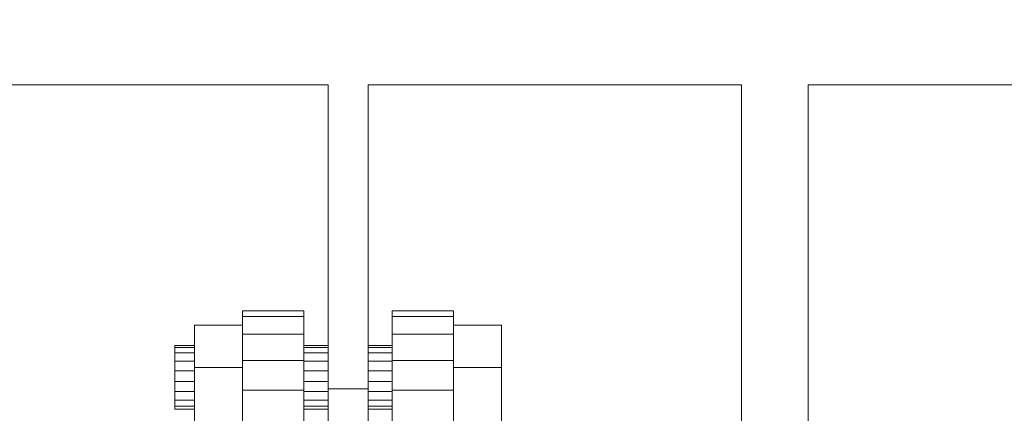
# Model space of a CAD drawing. Extents: x 1125 to 21125, y -16904 to 5423.
# Drawn here: x 10845 to 11215, y 1723 to 1871 of the extents above; entities that cross this region are included whole.
import ezdxf

# ---------------------------------------------------------------- set-up
doc = ezdxf.new("R2010")
doc.units = 0
doc.header["$LTSCALE"] = 14.285714
doc.layers.add('mitat', color=7, linetype='Continuous', true_color=0x13a538)
doc.layers.add('valine', color=7, linetype='Continuous')
doc.styles.get("Standard").update_dxf_attribs({"font": 'arial.ttf', "height": 60})
doc.dimstyles.new('oma', dxfattribs={"dimtxt": 60, "dimasz": 100, "dimexe": 20, "dimexo": 20, "dimgap": 30, "dimtad": 0, "dimtih": 1, "dimtoh": 1, "dimdec": 0, "dimzin": 0, "dimdsep": 46, "dimtxsty": 'Standard', "dimcen": 0.09, "dimclrd": 256, "dimadec": 0, "dimazin": 0, "dimtfac": 1, "dimtdec": 0, "dimtofl": 0, "dimtmove": 0, "dimatfit": 3, "dimfxl": 0, "dimtolj": 1, "dimtzin": 0, "dimarcsym": 0})

# ---------------------------------------------------------------- blocks, each defined once
blk = doc.blocks.new('*D470')
at = {"layer": 'Defpoints', "color": 0, "transparency": 16777216}
for p in [(21125.09, 4598.41), (1125.09, -6903.66), (21125.09, -6903.66)]:
    blk.add_point(p, dxfattribs=at)
at = {"layer": 'mitat', "color": 0, "lineweight": -2, "transparency": 16777216}
for p, q in [((1125.09, -6883.66), (1125.09, 4618.41)), ((21125.09, -6883.66), (21125.09, 4618.41))]:
    blk.add_line(p, q, dxfattribs=at)
at = {"layer": 'mitat', "color": 104, "lineweight": -2, "true_color": 0x13a538, "transparency": 16777216}
for p, q in [((1225.09, 4598.41), (10981.78, 4598.41)), ((21025.09, 4598.41), (11268.4, 4598.41))]:
    blk.add_line(p, q, dxfattribs=at)
at = {"layer": 'mitat', "color": 104, "true_color": 0x13a538, "transparency": 16777216}
for points in [[(1225.09, 4615.08), (1225.09, 4581.75), (1125.09, 4598.41)], [(21025.09, 4615.08), (21025.09, 4581.75), (21125.09, 4598.41)]]:
    blk.add_solid(points, dxfattribs=at)
at = {"layer": 'mitat', "color": 0, "transparency": 16777216, "insert": (11125.09, 4598.41), "char_height": 60, "attachment_point": 5}
blk.add_mtext('\\A1;20000', dxfattribs=at)
blk = doc.blocks.new('*D471')
at = {"layer": 'Defpoints', "color": 0, "transparency": 16777216}
for p in [(20557.97, 3832.25), (1697.99, -6895.61), (20557.97, -6911.46)]:
    blk.add_point(p, dxfattribs=at)
at = {"layer": 'mitat', "color": 0, "lineweight": -2, "transparency": 16777216}
for p, q in [((1697.99, -6875.61), (1697.99, 3852.25)), ((20557.97, -6891.46), (20557.97, 3852.25))]:
    blk.add_line(p, q, dxfattribs=at)
at = {"layer": 'mitat', "color": 104, "lineweight": -2, "true_color": 0x13a538, "transparency": 16777216}
for p, q in [((1797.99, 3832.25), (10988, 3832.25)), ((20457.97, 3832.25), (11267.95, 3832.25))]:
    blk.add_line(p, q, dxfattribs=at)
at = {"layer": 'mitat', "color": 104, "true_color": 0x13a538, "transparency": 16777216}
for points in [[(1797.99, 3848.91), (1797.99, 3815.58), (1697.99, 3832.25)], [(20457.97, 3848.91), (20457.97, 3815.58), (20557.97, 3832.25)]]:
    blk.add_solid(points, dxfattribs=at)
at = {"layer": 'mitat', "color": 0, "transparency": 16777216, "insert": (11127.98, 3832.25), "char_height": 60, "attachment_point": 5}
blk.add_mtext('\\A1;18860', dxfattribs=at)

msp = doc.modelspace()

# ---------------------------------------------------------------- linework, layer by layer
at = {"layer": 'valine', "lineweight": 18}
for p, q in [((10961.04, 1846.34), (10225.09, 1846.34)), ((10961.04, 1682.23), (10961.04, 1846.34)), ((10976.04, 1682.23), (10976.04, 1846.34)), ((11116.04, 1846.34), (10976.04, 1846.34)), ((11116.04, 1615.96), (11116.04, 1846.34)), ((11141.04, 1615.96), (11141.04, 1846.34)), ((12025.09, 1846.34), (11141.04, 1846.34)), ((10929.03, 1711.73), (10929.03, 1761.7)), ((10952.03, 1761.7), (10929.03, 1761.7)), ((10952.03, 1711.73), (10952.03, 1761.7)), ((10985.03, 1711.73), (10985.03, 1761.7)), ((11008.03, 1761.7), (10985.03, 1761.7)), ((11008.03, 1711.73), (11008.03, 1761.7)), ((10952.03, 1759.59), (10929.03, 1759.59)), ((11008.03, 1759.59), (10985.03, 1759.59)), ((10911.03, 1717.13), (10911.03, 1756.3)), ((10929.03, 1756.3), (10911.03, 1756.3)), ((10952.03, 1752.94), (10929.03, 1752.94)), ((11008.03, 1752.94), (10985.03, 1752.94)), ((11026.03, 1756.3), (11008.03, 1756.3)), ((11026.03, 1717.13), (11026.03, 1756.3)), ((10903.62, 1724.81), (10903.62, 1748.71)), ((10911.03, 1748.71), (10903.62, 1748.71)), ((10911.03, 1747.91), (10903.62, 1747.91)), ((10911.03, 1745.9), (10903.62, 1745.9)), ((10961.04, 1748.71), (10952.03, 1748.71)), ((10961.04, 1747.91), (10952.03, 1747.91)), ((10961.04, 1745.9), (10952.03, 1745.9)), ((10985.03, 1748.71), (10976.04, 1748.71)), ((10985.03, 1747.91), (10976.04, 1747.91)), ((10985.03, 1745.9), (10976.04, 1745.9)), ((10911.03, 1742.89), (10903.62, 1742.89)), ((10952.03, 1743.08), (10929.03, 1743.08)), ((10961.04, 1742.89), (10952.03, 1742.89)), ((10985.03, 1742.89), (10976.04, 1742.89)), ((11008.03, 1743.08), (10985.03, 1743.08)), ((10911.03, 1739.22), (10903.62, 1739.22)), ((10911.03, 1740.49), (10929.03, 1740.49)), ((10961.04, 1739.22), (10952.03, 1739.22)), ((10985.03, 1739.22), (10976.04, 1739.22)), ((11026.03, 1740.49), (11008.03, 1740.49)), ((10911.03, 1735.27), (10903.62, 1735.27)), ((10961.04, 1735.27), (10952.03, 1735.27)), ((10985.03, 1735.27), (10976.04, 1735.27)), ((10911.03, 1731.48), (10903.62, 1731.48)), ((10952.03, 1731.96), (10929.03, 1731.96)), ((10961.04, 1731.48), (10952.03, 1731.48)), ((10976.04, 1732.52), (10961.04, 1732.52)), ((10985.03, 1731.48), (10976.04, 1731.48)), ((11008.03, 1731.96), (10985.03, 1731.96)), ((10911.03, 1728.26), (10903.62, 1728.26)), ((10961.04, 1728.26), (10952.03, 1728.26)), ((10985.03, 1728.26), (10976.04, 1728.26)), ((10911.03, 1725.95), (10903.62, 1725.95)), ((10911.03, 1724.81), (10903.62, 1724.81)), ((10961.04, 1725.95), (10952.03, 1725.95)), ((10961.04, 1724.81), (10952.03, 1724.81)), ((10985.03, 1725.95), (10976.04, 1725.95)), ((10985.03, 1724.81), (10976.04, 1724.81))]:
    msp.add_line(p, q, dxfattribs=at)
msp.add_arc((11130.82, 1026.46), 1500, 21.44354, 158.16864, dxfattribs=at)

# ---------------------------------------------------------------- dimensions: what is measured, and where the dimension line sits
at = {"layer": 'mitat'}
for base, p1, p2, picture, middle in [((21125.09, 4598.41), (1125.09, -6903.66), (21125.09, -6903.66), '*D470', (11125.09, 4598.41)), ((20557.97, 3832.25), (1697.99, -6895.61), (20557.97, -6911.46), '*D471', (11127.98, 3832.25))]:
    dim = msp.add_linear_dim(base=base, p1=p1, p2=p2, dimstyle='oma', dxfattribs=at)
    dim.commit()
    dim.dimension.update_dxf_attribs({"geometry": picture, "text_midpoint": middle})

doc.saveas('drawing.dxf')
